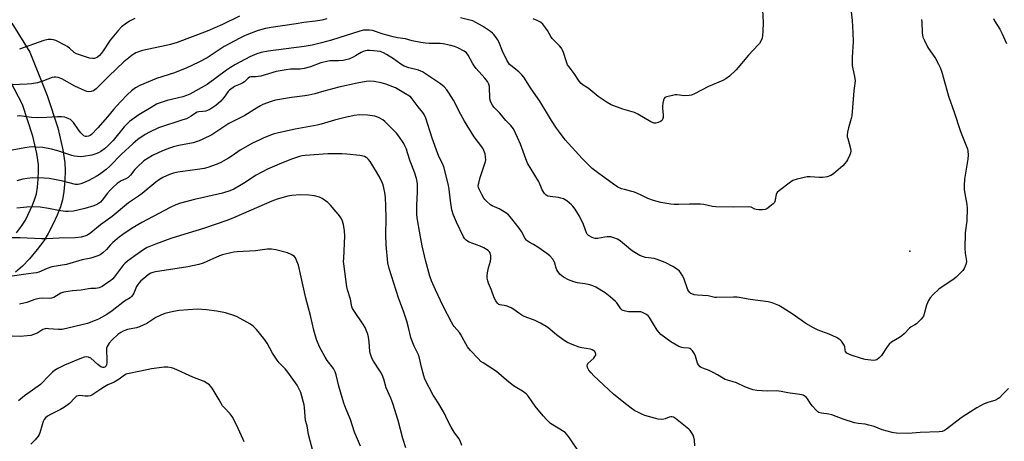
# Model space of a CAD drawing. Units: inches. Extents: x 1303767 to 1309767, y 565446 to 569446.
# Drawn here: x 1305021 to 1305469, y 566589 to 566781 of the extents above; entities that cross this region are included whole.
import ezdxf

# ---------------------------------------------------------------- set-up
doc = ezdxf.new("R2010")
doc.units = ezdxf.units.IN
doc.header["$MEASUREMENT"] = 0
for name, color, linetype in [('ELEV-Spot Elevation', 7, 'Continuous'), ('TRANS-Driveway', 251, 'Continuous'), ('Undefined', 1, 'Continuous')]:
    doc.layers.add(name, color=color, linetype=linetype)

msp = doc.modelspace()

# ---------------------------------------------------------------- linework, layer by layer
at = {"layer": 'ELEV-Spot Elevation'}
msp.add_point((1305425.81, 566675.34, 432.9), dxfattribs=at)
at = {"layer": 'TRANS-Driveway'}
for points in [[(1305017.63, 566778.97), (1305025.81, 566765.8), (1305033.65, 566746.21), (1305038.51, 566731.5), (1305040.78, 566721.52), (1305041.72, 566715.57), (1305041.85, 566712.03), (1305041.68, 566707.5), (1305041.2, 566702.58), (1305040.56, 566698.69), (1305039.65, 566695.58), (1305038.16, 566691.71), (1305036.27, 566687.49), (1305034.16, 566683.37), (1305032.07, 566680.06), (1305029.12, 566676.09), (1305025.62, 566671.92), (1305022.38, 566668.53), (1305019.2, 566665.91)], [(1305019.75, 566683.78), (1305021.99, 566686.79), (1305023.73, 566689.52), (1305026.94, 566696.24), (1305028.06, 566699.2), (1305028.73, 566701.49), (1305029.24, 566704.56), (1305029.59, 566708.17), (1305029.74, 566711.76), (1305029.65, 566714.79), (1305028.89, 566719.75), (1305027.16, 566727.63), (1305022.38, 566742.09), (1305013.37, 566759.52)]]:
    msp.add_lwpolyline(points, dxfattribs=at)
at = {"layer": 'Undefined'}
for points, elevation in [([(1305398.55, 566789.24), (1305399.61, 566780.18), (1305400, 566774.75), (1305400.04, 566770.57), (1305399.6, 566763.6), (1305399.71, 566759.79), (1305399.93, 566758.33), (1305400.79, 566754.85), (1305401.01, 566752.8), (1305400.38, 566748.33), (1305399.46, 566736.93), (1305399.21, 566735.78), (1305398, 566731.48), (1305397.55, 566729.44), (1305397.39, 566728.28), (1305397.45, 566727.43), (1305397.63, 566726.6), (1305398.96, 566722.12), (1305399.05, 566721.01), (1305398.91, 566719.93), (1305398.51, 566718.83), (1305397.58, 566716.97), (1305397.12, 566716.21), (1305396.38, 566715.29), (1305395.36, 566714.21), (1305394.28, 566713.22), (1305391.15, 566710.56), (1305389.97, 566709.75), (1305388.31, 566709.22), (1305386.29, 566708.87), (1305384.85, 566708.88), (1305380.54, 566709.17), (1305379.12, 566709.13), (1305374.62, 566708.11), (1305372.72, 566707.5), (1305371.03, 566706.38), (1305366.6, 566703.01), (1305365.54, 566702.06), (1305365.23, 566701.62), (1305365.05, 566701.15), (1305364.69, 566698.78), (1305364.51, 566698.01), (1305364.31, 566697.55), (1305363.8, 566696.92), (1305362.26, 566695.65), (1305360.85, 566694.69), (1305360.08, 566694.37), (1305358.95, 566694.22), (1305357.2, 566694.17), (1305356.07, 566694.28), (1305355.33, 566694.55), (1305353.74, 566695.39), (1305352.63, 566695.57), (1305345.56, 566695.47), (1305337.6, 566695.57), (1305336.08, 566695.78), (1305332.16, 566696.69), (1305330.72, 566696.83), (1305325.72, 566696.77), (1305320.69, 566696.56), (1305318.71, 566696.58), (1305317.28, 566696.74), (1305312.71, 566697.52), (1305309.31, 566698.5), (1305306.82, 566699.38), (1305303.36, 566701.08), (1305300.63, 566702.28), (1305299.54, 566702.6), (1305296.17, 566703.38), (1305294.75, 566703.8), (1305293.14, 566704.56), (1305291.13, 566705.81), (1305283.79, 566711.16), (1305281.51, 566713.03), (1305279.76, 566714.61), (1305276.89, 566717.53), (1305269.17, 566726.03), (1305266.56, 566729.47), (1305265.22, 566731.38), (1305262.99, 566734.84), (1305257.63, 566743.56), (1305253.74, 566749.14), (1305250.38, 566754.5), (1305249.53, 566755.51), (1305248.1, 566756.92), (1305244.51, 566759.75), (1305243.9, 566760.31), (1305243.4, 566760.94), (1305242.69, 566762.2), (1305240.61, 566766.38), (1305238.96, 566770.51), (1305238.46, 566771.57), (1305237.8, 566772.54), (1305236.67, 566773.9), (1305236.05, 566774.5), (1305235.16, 566775.2), (1305231.63, 566777.63), (1305228.53, 566779.39), (1305227.2, 566780.03), (1305225.23, 566780.59), (1305221.5, 566781.46)], 438), ([(1305358.78, 566787.94), (1305359.2, 566779.38), (1305359.09, 566775.26), (1305358.96, 566773.52), (1305358.68, 566772.17), (1305358.1, 566770.84), (1305357.47, 566769.83), (1305356.93, 566769.15), (1305352.53, 566764.54), (1305346.87, 566757.76), (1305343.82, 566754.92), (1305342.25, 566753.68), (1305340.85, 566752.99), (1305334.31, 566750.28), (1305328.01, 566746.86), (1305326.66, 566746.28), (1305325.52, 566746.1), (1305323.47, 566746.03), (1305319.95, 566746.42), (1305319.08, 566746.42), (1305317.96, 566746.23), (1305315.99, 566745.77), (1305315.19, 566745.53), (1305314.49, 566745.18), (1305314.16, 566744.82), (1305313.86, 566744.08), (1305313.57, 566742.65), (1305313.39, 566741.18), (1305313.39, 566740.3), (1305313.78, 566737.35), (1305313.77, 566736.18), (1305313.64, 566735.66), (1305313.28, 566734.98), (1305312.93, 566734.61), (1305312.5, 566734.32), (1305311.49, 566733.91), (1305310.43, 566733.63), (1305309.65, 566733.59), (1305309.11, 566733.73), (1305308.07, 566734.23), (1305302.23, 566737.67), (1305300.75, 566738.4), (1305295.33, 566740.01), (1305290.01, 566741.95), (1305288.24, 566742.98), (1305284.13, 566745.77), (1305279.66, 566749.46), (1305277.35, 566750.92), (1305276.45, 566751.57), (1305275.46, 566752.6), (1305273.22, 566756.12), (1305270.93, 566759.16), (1305270.3, 566760.14), (1305269.77, 566761.48), (1305268.43, 566765.65), (1305267.87, 566767), (1305267.45, 566767.75), (1305266.56, 566768.8), (1305263.31, 566772.03), (1305262.64, 566772.97), (1305261.07, 566775.78), (1305260.42, 566776.76), (1305258.97, 566778.58), (1305257.92, 566779.55), (1305256.41, 566780.32), (1305254.54, 566781.01)], 440), ([(1305431.14, 566780.72), (1305431.31, 566779.64), (1305431.53, 566774.68), (1305431.66, 566773.53), (1305431.86, 566772.7), (1305432.53, 566771.1), (1305434.06, 566767.96), (1305437.49, 566762.97), (1305438.9, 566760.47), (1305439.65, 566758.94), (1305440.35, 566756.78), (1305443.41, 566745.92), (1305446.01, 566738.54), (1305448.74, 566730.19), (1305449.46, 566728.28), (1305451.7, 566722.95), (1305452.05, 566721.89), (1305452.28, 566720.84), (1305452.36, 566719.17), (1305452.25, 566717.18), (1305450.75, 566708.08), (1305450.53, 566705.26), (1305450.64, 566703.28), (1305451.74, 566696.55), (1305451.93, 566694.79), (1305451.78, 566689.19), (1305451.07, 566683.76), (1305450.89, 566676.58), (1305450.97, 566674.5), (1305451.56, 566671.76), (1305451.66, 566670.69), (1305451.37, 566669.35), (1305450.62, 566667.54), (1305450, 566666.61), (1305448.82, 566665.37), (1305446.97, 566663.58), (1305446.09, 566662.84), (1305439.03, 566658.09), (1305436.45, 566655.72), (1305435.05, 566654.26), (1305434.33, 566653.03), (1305433.45, 566650.89), (1305432.44, 566646.99), (1305432.08, 566645.92), (1305431.64, 566645.19), (1305431.07, 566644.51), (1305428.93, 566642.44), (1305428.21, 566641.95), (1305426.44, 566640.97), (1305425.74, 566640.47), (1305423.37, 566637.9), (1305422.3, 566636.92), (1305421.1, 566636.1), (1305417.57, 566633.99), (1305416.42, 566633.13), (1305415.51, 566631.97), (1305412.93, 566627.93), (1305411.98, 566626.89), (1305410.93, 566626.06), (1305410.21, 566625.79), (1305409.37, 566625.75), (1305405.55, 566626.23), (1305403.89, 566626.67), (1305399.26, 566628.1), (1305398.17, 566628.53), (1305397.27, 566629.11), (1305396.59, 566629.82), (1305396.4, 566630.45), (1305396.31, 566631.91), (1305396.03, 566632.65), (1305395.45, 566633.6), (1305394.79, 566634.49), (1305394.22, 566635.09), (1305393.75, 566635.44), (1305392.46, 566636.16), (1305389.24, 566637.75), (1305384.24, 566639.55), (1305382.14, 566640.56), (1305378.61, 566642.56), (1305372.84, 566646.63), (1305367.86, 566649.83), (1305366.3, 566650.66), (1305363.29, 566651.88), (1305361.39, 566652.34), (1305353.28, 566653.47), (1305347.38, 566654.52), (1305345.63, 566654.56), (1305338.01, 566654.28), (1305337.16, 566654.39), (1305334.16, 566655.13), (1305329.27, 566655.39), (1305327.8, 566655.62), (1305326.7, 566655.94), (1305326.24, 566656.2), (1305325.68, 566656.72), (1305324.94, 566657.81), (1305323.05, 566663.14), (1305322.4, 566664.44), (1305321.65, 566665.68), (1305321.11, 566666.33), (1305320.27, 566667.05), (1305318.07, 566668.45), (1305314.66, 566670.3), (1305311.03, 566671.67), (1305309.61, 566672.05), (1305305.65, 566672.56), (1305304.37, 566672.96), (1305303.13, 566673.47), (1305300.85, 566674.74), (1305299.24, 566675.83), (1305297.94, 566676.86), (1305295.29, 566679.21), (1305294.17, 566680.09), (1305292.91, 566680.79), (1305291.29, 566681.5), (1305289.92, 566681.86), (1305288.29, 566681.93), (1305287.16, 566681.82), (1305283.94, 566681.2), (1305282.79, 566681.17), (1305282.25, 566681.27), (1305281.47, 566681.56), (1305279.77, 566682.52), (1305279.19, 566683.06), (1305278.79, 566683.75), (1305277.49, 566687.55), (1305275.73, 566691.34), (1305274.99, 566692.59), (1305273.68, 566694.49), (1305272.66, 566695.88), (1305272.08, 566696.51), (1305269.86, 566698.33), (1305269.15, 566698.8), (1305268.36, 566699.18), (1305267.24, 566699.56), (1305266.09, 566699.83), (1305262.41, 566700.23), (1305261.31, 566700.44), (1305260.45, 566700.84), (1305259.75, 566701.58), (1305258.77, 566703.29), (1305257.51, 566706.26), (1305257, 566707.29), (1305252.07, 566715.43), (1305251.28, 566717.36), (1305248.86, 566724.07), (1305247.56, 566727.06), (1305245.64, 566730.97), (1305244.52, 566732.48), (1305242.18, 566734.77), (1305239.41, 566738.12), (1305236.77, 566740.88), (1305236.06, 566741.81), (1305235.47, 566742.79), (1305235.16, 566743.58), (1305234.97, 566744.7), (1305234.7, 566750.21), (1305234.42, 566751.25), (1305233.85, 566752.46), (1305232.65, 566754.03), (1305228.75, 566758.49), (1305227.82, 566759.65), (1305227.05, 566760.89), (1305225.06, 566764.47), (1305224.28, 566765.55), (1305223.18, 566766.33), (1305220.41, 566767.8), (1305218.83, 566768.47), (1305217.15, 566768.91), (1305213.75, 566769.64), (1305212.32, 566769.86), (1305207.37, 566769.73), (1305205.63, 566769.89), (1305203.61, 566770.18), (1305199.65, 566771.07), (1305196.53, 566771.91), (1305192.9, 566772.41), (1305190.94, 566772.84), (1305186.41, 566774.03), (1305181.64, 566775.7), (1305180.24, 566775.9), (1305178.53, 566775.93), (1305177.46, 566775.8), (1305175.88, 566775.42), (1305162.95, 566771.36), (1305158.43, 566770.1), (1305154.2, 566769.06), (1305150.51, 566768.39), (1305134.12, 566766.28), (1305130.9, 566765.69), (1305129.03, 566765.14), (1305125.81, 566763.78), (1305119.27, 566760.2), (1305116.97, 566758.82), (1305115.24, 566757.66), (1305106.42, 566751.22), (1305098.44, 566746.76), (1305096.96, 566746.11), (1305095.39, 566745.59), (1305088.19, 566743.82), (1305085.44, 566743.03), (1305083.4, 566742.21), (1305080.9, 566740.78), (1305075.34, 566737.34), (1305071.15, 566734.33), (1305068.73, 566731.93), (1305063.61, 566725.68), (1305061.25, 566723.21), (1305059.69, 566721.88), (1305058.01, 566720.64), (1305057.02, 566720.11), (1305055.73, 566719.58), (1305054, 566719.06), (1305050.16, 566718.44), (1305048.97, 566718.34), (1305047.49, 566718.44), (1305046.01, 566718.64), (1305044.85, 566718.88), (1305038.45, 566721.03), (1305035.66, 566721.77), (1305031.7, 566722.47), (1305028.47, 566722.74), (1305026.77, 566722.77), (1305025.4, 566722.68), (1305023.44, 566722.4), (1305008.44, 566719.7)], 436), ([(1305121.13, 566782.22), (1305113.32, 566778.5), (1305106.38, 566775.38), (1305092.72, 566770.28), (1305089.74, 566769.31), (1305087.81, 566768.83), (1305077.03, 566766.67), (1305075.63, 566766.21), (1305073.99, 566765.52), (1305073.23, 566765.13), (1305072.32, 566764.52), (1305068.49, 566761.43), (1305061.66, 566754.89), (1305055.91, 566749.21), (1305054.73, 566748.34), (1305053.68, 566747.98), (1305052.27, 566747.89), (1305051.71, 566747.98), (1305050.88, 566748.26), (1305046.3, 566750.36), (1305040.28, 566753.75), (1305038.69, 566754.37), (1305037.61, 566754.53), (1305036.8, 566754.48), (1305035.95, 566754.27), (1305032.02, 566752.86), (1305029.18, 566751.99), (1305026.58, 566751.47), (1305024.51, 566751.31), (1305014.23, 566750.8)], 440), ([(1305160.81, 566781.08), (1305158.5, 566780.47), (1305155.58, 566779.97), (1305150.31, 566779.37), (1305146.88, 566778.72), (1305135.51, 566777.07), (1305132.94, 566776.56), (1305129.58, 566775.64), (1305125.18, 566774.04), (1305123.32, 566773.26), (1305121.25, 566772.23), (1305114.19, 566768.37), (1305106.39, 566763.34), (1305102.59, 566761.31), (1305096.77, 566758.57), (1305094.88, 566757.76), (1305091.56, 566756.48), (1305083.32, 566753.88), (1305075.79, 566750.7), (1305073.79, 566749.59), (1305071.93, 566748.28), (1305070.21, 566746.68), (1305066.98, 566743.27), (1305063.87, 566739.83), (1305061.06, 566736.41), (1305056.75, 566731.52), (1305053.83, 566728.5), (1305053.13, 566727.96), (1305052.37, 566727.63), (1305051.56, 566727.51), (1305051.05, 566727.6), (1305050.32, 566727.9), (1305049.66, 566728.36), (1305048.88, 566729.2), (1305047.82, 566730.57), (1305045.55, 566733.83), (1305044.84, 566734.65), (1305044.25, 566735.19), (1305043.54, 566735.63), (1305042.51, 566736.06), (1305041.65, 566736.25), (1305040.17, 566736.42), (1305038.4, 566736.48), (1305033.48, 566736.15), (1305029.03, 566736), (1305026.59, 566736.2), (1305022.27, 566736.83), (1305021.17, 566736.88), (1305020.08, 566736.82)], 438), ([(1305073.57, 566781.19), (1305071.01, 566779.91), (1305069.05, 566778.58), (1305067.43, 566777.31), (1305066.04, 566775.82), (1305062.28, 566771.36), (1305059.05, 566766.41), (1305058.19, 566765.24), (1305057.43, 566764.4), (1305056.59, 566763.64), (1305055.91, 566763.23), (1305055.23, 566763), (1305054.25, 566762.92), (1305052.92, 566763.1), (1305046.96, 566765.11), (1305045.98, 566765.64), (1305043.8, 566767.6), (1305042.69, 566768.41), (1305041.72, 566769), (1305037.58, 566771.09), (1305036.51, 566771.44), (1305035.42, 566771.63), (1305034.6, 566771.65), (1305034.05, 566771.59), (1305032.16, 566771.1), (1305021.05, 566767.29)], 442), ([(1305463.92, 566781.16), (1305464.42, 566780.1), (1305466.75, 566776.32), (1305467.74, 566774.45), (1305469.79, 566769.81)], 434), ([(1305470.8, 566612.92), (1305468.13, 566610.4), (1305466.57, 566608.81), (1305465.93, 566608.32), (1305464.5, 566607.59), (1305461.77, 566606.83), (1305459.62, 566606.03), (1305456.28, 566604.19), (1305453.39, 566602.39), (1305449.25, 566599.58), (1305445.91, 566597.15), (1305442.53, 566594.53), (1305441.59, 566593.92), (1305440.58, 566593.51), (1305439.16, 566593.29), (1305430.6, 566592.93), (1305425.06, 566592.52), (1305419.8, 566592.66), (1305418.64, 566592.78), (1305417.8, 566592.95), (1305413.36, 566594.2), (1305409.6, 566595.64), (1305407.17, 566596.39), (1305405.52, 566596.75), (1305402.38, 566597.04), (1305400.73, 566597.34), (1305395.53, 566599.05), (1305390.39, 566600.95), (1305389.09, 566601.25), (1305385.64, 566601.81), (1305384.56, 566602.11), (1305384.07, 566602.37), (1305383.41, 566602.94), (1305381.43, 566605.18), (1305380.69, 566606.13), (1305379.39, 566608.28), (1305378.89, 566608.92), (1305378.26, 566609.42), (1305377.3, 566609.89), (1305375.91, 566610.21), (1305370.46, 566610.96), (1305367.42, 566611.65), (1305366.26, 566611.84), (1305365.38, 566611.87), (1305361.23, 566611.74), (1305356.33, 566612.14), (1305354.62, 566612.35), (1305353.23, 566612.76), (1305350.78, 566613.72), (1305347, 566615.53), (1305345.03, 566616.19), (1305341.91, 566617.11), (1305341.13, 566617.47), (1305338.48, 566619.17), (1305336.49, 566620.26), (1305334.7, 566621.1), (1305331.79, 566622.17), (1305331.06, 566622.55), (1305330.61, 566622.9), (1305329.82, 566623.74), (1305329.38, 566624.46), (1305328.38, 566627.7), (1305327.92, 566628.73), (1305327, 566630.13), (1305326.27, 566630.9), (1305325.82, 566631.15), (1305325.31, 566631.28), (1305323.03, 566631.49), (1305322.16, 566631.64), (1305320.8, 566632.15), (1305317.23, 566634.25), (1305312.71, 566637.58), (1305311.87, 566638.39), (1305311.04, 566639.53), (1305309.37, 566642.19), (1305307.58, 566645.32), (1305307.04, 566645.93), (1305306.12, 566646.6), (1305304.62, 566647.44), (1305303.53, 566647.77), (1305302.1, 566647.88), (1305298, 566647.83), (1305296.61, 566648.07), (1305295.56, 566648.4), (1305295.08, 566648.64), (1305294.47, 566649.19), (1305292.59, 566651.88), (1305292.02, 566652.56), (1305289.65, 566654.67), (1305287.4, 566656.45), (1305283.06, 566658.98), (1305281.75, 566659.65), (1305280.39, 566660.09), (1305278.14, 566660.56), (1305274.77, 566661.07), (1305273.04, 566661.47), (1305270.66, 566662.38), (1305268.43, 566663.63), (1305266.89, 566664.86), (1305265.83, 566666.17), (1305265.39, 566666.89), (1305265.06, 566667.64), (1305264.48, 566670.02), (1305264.2, 566670.78), (1305263.56, 566671.74), (1305262.19, 566673.27), (1305260.84, 566674.38), (1305256.73, 566677.21), (1305254.79, 566678.42), (1305252.75, 566679.48), (1305251.92, 566680.08), (1305251.55, 566680.46), (1305251.04, 566681.18), (1305249.24, 566684.27), (1305248.2, 566685.83), (1305244.91, 566690.1), (1305243.4, 566691.86), (1305242.24, 566692.77), (1305239.17, 566694.63), (1305238.11, 566695.17), (1305235.97, 566696.05), (1305235.23, 566696.5), (1305233.19, 566698.24), (1305232.63, 566698.89), (1305232.17, 566699.56), (1305231.22, 566701.22), (1305230.22, 566703.25), (1305229.83, 566704.28), (1305229.68, 566705.19), (1305229.84, 566706.35), (1305230.55, 566708.95), (1305232.55, 566714.75), (1305232.94, 566716.13), (1305233.02, 566716.99), (1305232.95, 566718.16), (1305232.76, 566719.61), (1305232.56, 566720.46), (1305232.22, 566721.23), (1305231.66, 566722.22), (1305227.81, 566727.42), (1305223.39, 566734.46), (1305221.69, 566737.46), (1305218.38, 566743.97), (1305216.3, 566747.41), (1305215.37, 566748.72), (1305214.09, 566750.08), (1305212.42, 566751.53), (1305204.27, 566756.89), (1305203.56, 566757.25), (1305202.52, 566757.63), (1305198.1, 566758.72), (1305195.97, 566759.55), (1305194.48, 566760.37), (1305191.15, 566762.84), (1305187.99, 566764.81), (1305186.53, 566765.62), (1305185.06, 566766.17), (1305183.62, 566766.38), (1305180.38, 566766.57), (1305179.2, 566766.57), (1305178.38, 566766.47), (1305177.33, 566766.19), (1305176.34, 566765.77), (1305173.8, 566764.13), (1305172.81, 566763.61), (1305170.74, 566762.74), (1305169.42, 566762.3), (1305168.25, 566762.09), (1305166.16, 566761.9), (1305162.22, 566761.87), (1305160.84, 566761.69), (1305158.14, 566761.04), (1305153.31, 566759.19), (1305150.46, 566758.41), (1305148.72, 566758.19), (1305144.28, 566758.08), (1305142.29, 566757.88), (1305137.77, 566757.01), (1305130.84, 566754.99), (1305128.39, 566754.64), (1305126.2, 566754.59), (1305125.65, 566754.43), (1305125.04, 566754.04), (1305123.35, 566752.44), (1305122.66, 566751.92), (1305121.38, 566751.27), (1305119.16, 566750.38), (1305118.21, 566749.84), (1305117.08, 566749.05), (1305116.48, 566748.51), (1305115.98, 566747.92), (1305114.19, 566745.33), (1305112.56, 566743.63), (1305110.39, 566741.66), (1305107.53, 566739.83), (1305106.52, 566739.34), (1305105.73, 566739.11), (1305104.35, 566738.88), (1305102.66, 566738.73), (1305101.86, 566738.52), (1305101.12, 566738.15), (1305099.16, 566736.75), (1305097.06, 566735.63), (1305095.4, 566735.03), (1305084.29, 566731.4), (1305080.21, 566729.56), (1305078.16, 566728.43), (1305074.83, 566726.21), (1305072.68, 566724.41), (1305067.47, 566719.51), (1305062.09, 566713.97), (1305060.41, 566712.51), (1305057.43, 566710.31), (1305055.95, 566709.36), (1305052.53, 566707.55), (1305050.21, 566706.47), (1305048.95, 566705.97), (1305047.68, 566705.69), (1305046.56, 566705.76), (1305040.8, 566707.2), (1305037.02, 566707.98), (1305034.56, 566708.38), (1305032.28, 566708.55), (1305027.07, 566708.69), (1305024.5, 566708.46), (1305022.56, 566708.07), (1305019.85, 566707.31)], 434), ([(1305328.1, 566586.89), (1305327.98, 566589.51), (1305327.73, 566590.84), (1305327.31, 566591.84), (1305326.6, 566593.03), (1305325.94, 566593.92), (1305325.32, 566594.53), (1305319.32, 566599.36), (1305318.35, 566599.95), (1305317.66, 566600.13), (1305317.2, 566600.14), (1305316.43, 566599.95), (1305314.63, 566599.19), (1305313.96, 566599.01), (1305312.88, 566598.96), (1305311.51, 566599.1), (1305305.33, 566600.72), (1305303.98, 566601.25), (1305302.14, 566602.16), (1305300.87, 566602.89), (1305299.18, 566604.12), (1305295.84, 566606.65), (1305291.18, 566610.39), (1305282.27, 566618.76), (1305281.04, 566620.04), (1305279.98, 566621.39), (1305279.32, 566622.56), (1305279.17, 566623.26), (1305279.27, 566623.92), (1305279.54, 566624.37), (1305282.14, 566626.8), (1305282.71, 566627.46), (1305283.11, 566628.14), (1305283.16, 566628.61), (1305283.02, 566629.08), (1305282.59, 566629.76), (1305282.19, 566630.13), (1305281.47, 566630.54), (1305280.71, 566630.8), (1305276.67, 566631.49), (1305275.55, 566631.77), (1305272.3, 566633.01), (1305270.18, 566633.92), (1305268.73, 566634.85), (1305265.25, 566637.43), (1305261.21, 566640.68), (1305257.95, 566642.73), (1305255.51, 566643.85), (1305250.92, 566645.56), (1305249.93, 566646.03), (1305248.51, 566646.86), (1305245.82, 566648.94), (1305244.59, 566649.69), (1305243.5, 566650.14), (1305242.36, 566650.49), (1305239.49, 566650.95), (1305238.99, 566651.16), (1305238.4, 566651.7), (1305237.59, 566652.87), (1305236.93, 566654.17), (1305235.72, 566657.73), (1305234.29, 566660.79), (1305233.96, 566661.93), (1305233.73, 566663.1), (1305233.67, 566664.25), (1305233.86, 566665.63), (1305234.35, 566667.84), (1305235.21, 566670.84), (1305235.41, 566671.94), (1305235.34, 566673.31), (1305235.02, 566674.62), (1305234.68, 566675.21), (1305234.12, 566675.74), (1305232.12, 566676.94), (1305230.51, 566677.67), (1305225.54, 566679.49), (1305224.77, 566679.88), (1305224.12, 566680.37), (1305223.57, 566680.97), (1305222.97, 566681.95), (1305219.8, 566688.57), (1305218.43, 566691.72), (1305217.61, 566694.12), (1305216.99, 566698.21), (1305216.49, 566703.62), (1305215.97, 566705.96), (1305213.96, 566713.79), (1305213.3, 566715.54), (1305211.89, 566718.07), (1305211.23, 566719.58), (1305208.69, 566726.72), (1305205.74, 566735.92), (1305205.1, 566737.54), (1305204.46, 566738.5), (1305202.31, 566741), (1305199.67, 566744.65), (1305198.98, 566745.38), (1305198.34, 566745.89), (1305195.86, 566747.44), (1305192.01, 566749.62), (1305187.7, 566751.25), (1305185.47, 566751.92), (1305182.26, 566752.54), (1305180.35, 566752.63), (1305178.67, 566752.49), (1305174.64, 566751.8), (1305166.29, 566750.02), (1305159.4, 566748.18), (1305155.4, 566746.99), (1305152.58, 566746.32), (1305150.85, 566746.04), (1305144.71, 566745.28), (1305137.52, 566744.06), (1305135.54, 566743.45), (1305131.65, 566742.04), (1305130.61, 566741.51), (1305128.86, 566740.46), (1305123.52, 566737.05), (1305116.31, 566733.38), (1305108.55, 566728.35), (1305104.36, 566726.26), (1305102.75, 566725.58), (1305100, 566724.7), (1305093.49, 566723.4), (1305091.12, 566722.77), (1305089.24, 566722.18), (1305086.82, 566721.28), (1305084.43, 566720.21), (1305081.54, 566718.83), (1305079.56, 566717.7), (1305077.65, 566716.44), (1305074.57, 566713.64), (1305073.58, 566712.57), (1305071.47, 566709.89), (1305070.44, 566708.89), (1305069.48, 566708.26), (1305067.34, 566707.33), (1305066.38, 566706.8), (1305065.47, 566706.1), (1305063.53, 566704.36), (1305062.29, 566703.16), (1305060.98, 566701.67), (1305060.1, 566700.57), (1305058.67, 566698.53), (1305057.83, 566697.63), (1305056.57, 566696.75), (1305054.81, 566696.02), (1305050.81, 566694.82), (1305047.64, 566693.99), (1305045.64, 566693.66), (1305043.35, 566693.43), (1305041.93, 566693.49), (1305038.81, 566693.89), (1305034.28, 566694.76), (1305030.43, 566695.34), (1305026.75, 566695.51), (1305024.45, 566695.41), (1305019.84, 566694.95)], 432), ([(1305275.77, 566583.6), (1305271.11, 566590.62), (1305270.12, 566591.96), (1305269.3, 566592.81), (1305268.64, 566593.35), (1305262.57, 566597.15), (1305261.67, 566597.86), (1305260.64, 566598.84), (1305259.09, 566600.52), (1305255.52, 566605.01), (1305252.54, 566609.36), (1305252, 566610.03), (1305251.39, 566610.61), (1305249.82, 566611.82), (1305247.14, 566613.29), (1305245.74, 566614.22), (1305242.44, 566616.71), (1305237.97, 566620.65), (1305231.81, 566624.62), (1305230.86, 566625.32), (1305229.59, 566626.56), (1305226.15, 566630.3), (1305224.81, 566631.88), (1305221.57, 566637.7), (1305221.06, 566638.38), (1305218.65, 566641.1), (1305218.17, 566641.77), (1305217.44, 566643.06), (1305213.64, 566650.47), (1305210.23, 566657.78), (1305208.41, 566661.89), (1305207.58, 566664.04), (1305205.66, 566671.35), (1305204.17, 566677.82), (1305203.36, 566681.93), (1305201.98, 566689.72), (1305201.77, 566691.94), (1305201.7, 566693.9), (1305201.74, 566696.18), (1305202.07, 566702.39), (1305202.01, 566705.64), (1305201.88, 566707.09), (1305201.52, 566708.51), (1305200.61, 566711.31), (1305198.7, 566716.25), (1305197.55, 566720.17), (1305196.97, 566721.76), (1305196.32, 566723.32), (1305195.76, 566724.32), (1305193.48, 566727.71), (1305192.42, 566729.1), (1305187.17, 566734.39), (1305186.26, 566735.09), (1305184.54, 566736.08), (1305183.51, 566736.53), (1305182.69, 566736.75), (1305179.32, 566737.25), (1305175.85, 566737.3), (1305173.24, 566737.02), (1305171.23, 566736.69), (1305169.79, 566736.37), (1305164.28, 566734.92), (1305158.19, 566733.11), (1305156.48, 566732.67), (1305146.38, 566730.82), (1305138.84, 566729.26), (1305136.47, 566728.53), (1305132.18, 566726.86), (1305130.33, 566726.06), (1305126.95, 566724.45), (1305121.47, 566721.27), (1305117.81, 566718.79), (1305116.07, 566717.72), (1305112.56, 566715.66), (1305110.96, 566714.93), (1305106.72, 566713.47), (1305105, 566713), (1305102.07, 566712.46), (1305093.12, 566711.32), (1305091.16, 566710.84), (1305089.21, 566710.18), (1305086.21, 566708.82), (1305084.69, 566707.92), (1305082.98, 566706.77), (1305076.86, 566701.63), (1305075.22, 566700.45), (1305072.41, 566698.65), (1305070.57, 566697.35), (1305063.17, 566691.18), (1305057.93, 566687.35), (1305053.54, 566683.71), (1305051.94, 566682.67), (1305050.74, 566682.16), (1305049.11, 566681.8), (1305046.57, 566681.49), (1305039.03, 566681.37), (1305033.4, 566681.05), (1305031.03, 566681.06), (1305021.42, 566681.5), (1305015.2, 566681.41)], 430), ([(1305222.16, 566587.07), (1305221.35, 566589.27), (1305220.86, 566590.32), (1305218.7, 566593.21), (1305217.36, 566595.41), (1305216.12, 566597.67), (1305214.97, 566600.29), (1305214.3, 566601.57), (1305211.73, 566606.09), (1305209.76, 566608.97), (1305209.15, 566609.99), (1305205.39, 566617.29), (1305204.92, 566618.67), (1305203.83, 566622.69), (1305202.97, 566626.8), (1305202.41, 566628.27), (1305200.45, 566632.27), (1305199.53, 566634.54), (1305199.04, 566636.2), (1305198, 566640.74), (1305197.15, 566643.55), (1305195.81, 566647.75), (1305193.41, 566654.17), (1305189.14, 566667.6), (1305188.59, 566670.05), (1305187.74, 566678.35), (1305187.66, 566683), (1305187.72, 566690.25), (1305187.66, 566695.92), (1305187.44, 566699.79), (1305187.1, 566702.11), (1305186.34, 566705.49), (1305185.94, 566706.55), (1305184.98, 566708.62), (1305183.34, 566711.45), (1305180.45, 566716.14), (1305179.77, 566717.06), (1305179.14, 566717.66), (1305178.67, 566718), (1305177.94, 566718.36), (1305175.86, 566718.9), (1305169.94, 566719.53), (1305167.59, 566719.68), (1305163.24, 566719.7), (1305161.19, 566719.62), (1305150.95, 566718.87), (1305149.52, 566718.68), (1305148.4, 566718.41), (1305145.17, 566717.31), (1305140.23, 566715.43), (1305133.86, 566712.66), (1305128.72, 566709.9), (1305122.87, 566706.09), (1305121.13, 566705.03), (1305118.56, 566703.6), (1305116.75, 566702.79), (1305113.29, 566701.74), (1305100.62, 566698.88), (1305094.21, 566697.24), (1305092.18, 566696.54), (1305089.56, 566695.3), (1305076.67, 566688.43), (1305072.32, 566685.81), (1305068.12, 566683.02), (1305066.34, 566681.74), (1305063.48, 566679.28), (1305062.46, 566678.28), (1305060.67, 566676.21), (1305058.93, 566674.59), (1305057.77, 566673.69), (1305056.75, 566673.21), (1305053.5, 566672.28), (1305049.61, 566671.45), (1305042.44, 566669.29), (1305035.83, 566668.26), (1305033.58, 566667.47), (1305029.89, 566665.93), (1305028.79, 566665.6), (1305027.36, 566665.34), (1305022.91, 566664.82), (1305015.77, 566663.74)], 428), ([(1305196.69, 566586.03), (1305195.37, 566590.29), (1305193.28, 566598.5), (1305190.83, 566606.24), (1305189.92, 566608.6), (1305187.8, 566613.22), (1305186.68, 566617.16), (1305185.92, 566619.26), (1305185.22, 566620.53), (1305181.99, 566625.47), (1305181.47, 566626.53), (1305180.8, 566628.17), (1305180.52, 566629), (1305180.35, 566629.85), (1305180.02, 566634.13), (1305179.74, 566636.36), (1305179.45, 566637.72), (1305179.05, 566638.8), (1305178.21, 566640.64), (1305177.53, 566641.91), (1305173.04, 566648.38), (1305172.48, 566649.38), (1305172.18, 566650.15), (1305171.6, 566653.6), (1305170.25, 566657.79), (1305169.87, 566659.2), (1305168.54, 566669.58), (1305168.45, 566670.71), (1305168.46, 566672.14), (1305168.93, 566682.41), (1305168.76, 566684.72), (1305168.38, 566687.57), (1305167.71, 566689.51), (1305167.2, 566690.57), (1305166.72, 566691.31), (1305162.53, 566696.39), (1305161.28, 566697.6), (1305158.7, 566699.33), (1305157.44, 566699.95), (1305155.22, 566700.5), (1305152.68, 566700.86), (1305148.73, 566700.97), (1305144.86, 566700.74), (1305143.04, 566700.34), (1305138.26, 566698.97), (1305135.74, 566698.08), (1305126.47, 566694), (1305118.35, 566690.55), (1305115.78, 566689.55), (1305104.78, 566685.73), (1305094.31, 566682.56), (1305089.89, 566681.13), (1305082.86, 566678.65), (1305079.15, 566677.01), (1305077.63, 566676.13), (1305073.45, 566673.35), (1305070.12, 566670.91), (1305068.91, 566669.82), (1305068.16, 566668.98), (1305065.87, 566666.01), (1305064.18, 566663.61), (1305063.5, 566662.83), (1305062.45, 566661.93), (1305061.3, 566661.11), (1305058.61, 566659.41), (1305057.34, 566658.77), (1305056.51, 566658.55), (1305055.65, 566658.43), (1305053.56, 566658.4), (1305052.45, 566658.3), (1305049.13, 566657.64), (1305045.2, 566657.36), (1305041.16, 566656.84), (1305039.85, 566656.36), (1305036.61, 566654.4), (1305035.57, 566653.97), (1305034.48, 566653.9), (1305031.42, 566654.08), (1305030.02, 566653.94), (1305028.01, 566653.39), (1305024.46, 566652.09), (1305021.11, 566651.26)], 426), ([(1305176.12, 566586.72), (1305173.34, 566593.18), (1305171.54, 566598.91), (1305169.44, 566603.87), (1305168.51, 566606.34), (1305166.33, 566614.04), (1305165.06, 566619.23), (1305164.58, 566620.58), (1305163.76, 566622.03), (1305160.98, 566625.78), (1305160.03, 566627.28), (1305157.42, 566631.99), (1305156.04, 566635.26), (1305154.84, 566639.49), (1305153.37, 566646.17), (1305151.22, 566654.08), (1305147.9, 566668.98), (1305146.93, 566671.61), (1305146.56, 566672.34), (1305146.04, 566672.98), (1305145.34, 566673.5), (1305144.57, 566673.94), (1305142.95, 566674.64), (1305137.65, 566676.02), (1305135.63, 566676.37), (1305133.64, 566676.27), (1305128.37, 566675.54), (1305119.97, 566675.14), (1305118.53, 566674.95), (1305117.08, 566674.62), (1305113.34, 566673.68), (1305111.94, 566673.24), (1305104.54, 566669.96), (1305102.61, 566669.33), (1305097.67, 566668.22), (1305082.83, 566665.98), (1305081.75, 566665.73), (1305080.79, 566665.34), (1305079.61, 566664.58), (1305077.57, 566663.03), (1305076.29, 566661.88), (1305075.29, 566660.85), (1305074.81, 566660.22), (1305074.28, 566659.34), (1305072.99, 566656.39), (1305072.59, 566655.63), (1305071.96, 566654.76), (1305071.41, 566654.2), (1305068.83, 566652.66), (1305063.23, 566648.24), (1305060.81, 566646.68), (1305057.06, 566644.51), (1305055.46, 566643.84), (1305051.93, 566642.52), (1305040.47, 566639.76), (1305038.79, 566639.75), (1305034.31, 566640.18), (1305033.5, 566640.19), (1305032.75, 566640.1), (1305031.75, 566639.73), (1305029.34, 566638.33), (1305028.32, 566637.85), (1305026.16, 566637.13), (1305024.49, 566636.85), (1305021.35, 566636.66), (1305017.76, 566636.74)], 424), ([(1305154.56, 566584.1), (1305152.54, 566592.12), (1305151.93, 566595.96), (1305151.13, 566598.48), (1305150.89, 566600.46), (1305150.66, 566604.42), (1305150.46, 566605.54), (1305148.91, 566611.12), (1305148.22, 566612.68), (1305147.25, 566614.43), (1305143.12, 566620.45), (1305141.8, 566621.93), (1305139.1, 566624.72), (1305138.21, 566625.82), (1305136.15, 566629.08), (1305133.62, 566633.53), (1305132.18, 566635.76), (1305128.8, 566639.76), (1305127.42, 566641.24), (1305126.76, 566641.77), (1305125.79, 566642.37), (1305120.02, 566645.51), (1305118.99, 566646), (1305114.67, 566647.39), (1305110.73, 566648.18), (1305106.16, 566648.8), (1305101.89, 566648.98), (1305093.69, 566648.41), (1305091.1, 566648.01), (1305087.17, 566647.09), (1305085.33, 566646.39), (1305083.08, 566645.24), (1305079.02, 566642.59), (1305075.65, 566641.03), (1305074.28, 566640.59), (1305070.22, 566639.81), (1305068.89, 566639.4), (1305068.13, 566639.08), (1305067.17, 566638.49), (1305065.81, 566637.46), (1305063.25, 566635.1), (1305061.9, 566633.64), (1305060.89, 566632.05), (1305060.64, 566631.29), (1305060.58, 566630.43), (1305060.82, 566626.23), (1305060.79, 566624.58), (1305060.66, 566623.81), (1305060.47, 566623.35), (1305060.21, 566622.95), (1305059.86, 566622.65), (1305059.43, 566622.49), (1305058.96, 566622.49), (1305058, 566622.87), (1305056.61, 566623.84), (1305053.45, 566626.76), (1305052.5, 566627.24), (1305051.48, 566627.41), (1305050.41, 566627.23), (1305048.55, 566626.52), (1305041.53, 566623.53), (1305038.48, 566622.03), (1305037.01, 566621.18), (1305036.1, 566620.42), (1305033.98, 566618.32), (1305031.42, 566615.6), (1305030.57, 566614.82), (1305023.36, 566609.71), (1305020.62, 566607.43)], 422), ([(1305123.26, 566588.72), (1305122.7, 566589.74), (1305120.47, 566594.87), (1305118.11, 566599.85), (1305116.91, 566601.43), (1305114.15, 566604.3), (1305113.43, 566605.16), (1305111.79, 566607.77), (1305108.64, 566613.15), (1305107.97, 566614.12), (1305107.39, 566614.7), (1305106.74, 566615.18), (1305105.05, 566616.12), (1305099.92, 566618.09), (1305091.31, 566622.02), (1305090.21, 566622.37), (1305088.53, 566622.65), (1305086.82, 566622.64), (1305081.08, 566621.92), (1305076.09, 566620.84), (1305070.12, 566619.7), (1305069.6, 566619.51), (1305068.85, 566619.1), (1305066.41, 566617.29), (1305064.14, 566615.9), (1305063.09, 566615.35), (1305061.19, 566614.58), (1305059.74, 566613.8), (1305058.08, 566612.73), (1305054.92, 566610.53), (1305053.91, 566609.94), (1305053.15, 566609.65), (1305052.34, 566609.51), (1305050.9, 566609.53), (1305048.46, 566609.78), (1305047.72, 566609.69), (1305047.02, 566609.43), (1305046.15, 566608.78), (1305043.74, 566606.23), (1305041.51, 566604.45), (1305039.72, 566603.43), (1305035.19, 566601.24), (1305033.77, 566600.35), (1305032.92, 566599.65), (1305032.3, 566598.88), (1305031.83, 566597.98), (1305031.31, 566596.43), (1305030.35, 566592.86), (1305030.04, 566592.07), (1305029.62, 566591.36), (1305028.23, 566589.6), (1305026.27, 566587.62)], 420)]:
    msp.add_lwpolyline(points, dxfattribs=dict(at, elevation=elevation))

doc.saveas('drawing.dxf')
